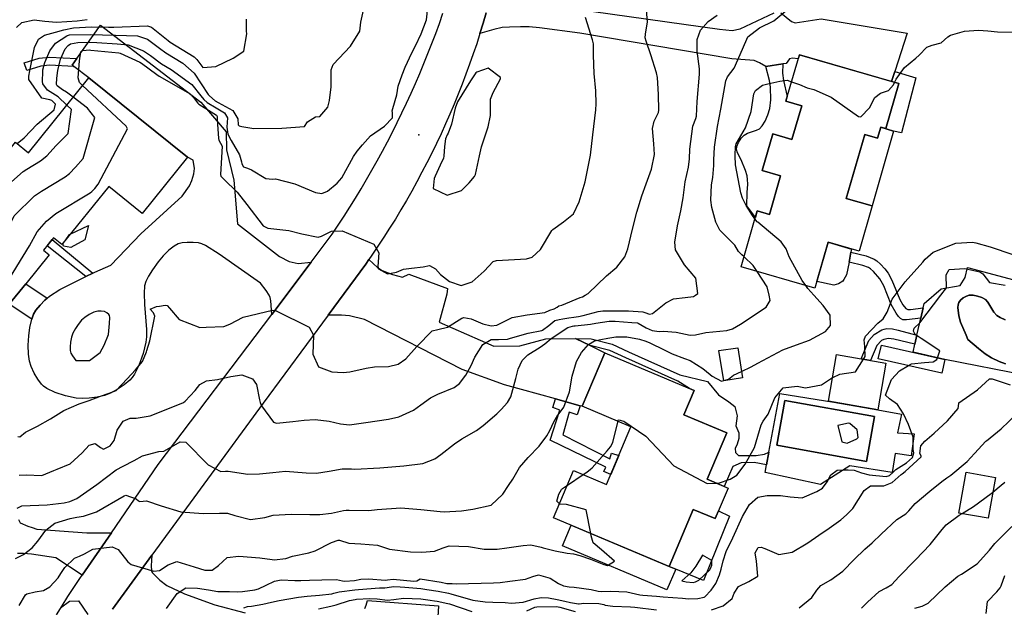
# Model space of a CAD drawing. Units: inches. Extents: x 1261760 to 1267760, y 469455 to 473455.
# Drawn here: x 1263187 to 1263638, y 469857 to 470126 of the extents above; entities that cross this region are included whole.
import ezdxf

# ---------------------------------------------------------------- set-up
doc = ezdxf.new("R2010")
doc.units = ezdxf.units.IN
doc.header["$MEASUREMENT"] = 0
for name, color, linetype, true_color in [('BLDG-Footprint', 7, 'Continuous', 0x850440), ('CULTRL-Pad', 7, 'Continuous', 0x850440), ('CULTRL-Swimming Pool in Ground', 7, 'Continuous', 0x850440), ('ELEV-Spot Elevation', 7, 'Continuous', 0xd804cb), ('TRANS-Driveway', 7, 'Continuous', 0x2d0457), ('TRANS-Non Street Sidewalk', 7, 'Continuous', 0x2d0457), ('TRANS-Road', 7, 'Continuous', 0x2d0457), ('Undefined', 7, 'Continuous', 0xd804cb)]:
    doc.layers.add(name, color=color, linetype=linetype, true_color=true_color)

msp = doc.modelspace()

# ---------------------------------------------------------------- linework, layer by layer
at = {"layer": 'BLDG-Footprint'}
for points in [[(1263589.88, 470096.93), (1263583.91, 470076.3), (1263581.53, 470076.99), (1263580.04, 470071.86), (1263574.18, 470073.56), (1263565.71, 470044.31), (1263577.63, 470040.87), (1263571.61, 470020.06), (1263557.39, 470024.18), (1263551.31, 470003.18), (1263517.55, 470012.95), (1263524.97, 470038.59), (1263530.53, 470036.98), (1263535.64, 470054.62), (1263527.13, 470057.08), (1263532.01, 470073.92), (1263540.85, 470071.36), (1263545.31, 470086.77), (1263538.08, 470088.86), (1263544.23, 470110.14)], [(1263218.51, 470099.58), (1263263.71, 470063.17), (1263242.97, 470037.42), (1263227.63, 470049.78), (1263206.18, 470023.15), (1263202.38, 470026.21), (1263201.76, 470025.44), (1263197.8, 470020.53), (1263200.32, 470018.5), (1263189.58, 470005.17), (1263182.06, 469995.84), (1263170.93, 469982.02), (1263165.82, 469986.13), (1263163.28, 469982.97), (1263154.23, 469990.26), (1263155.06, 469991.3), (1263134.74, 470007.67), (1263184.97, 470070.02), (1263190.87, 470065.27)], [(1263610.92, 469970.5), (1263609.5, 469964.25), (1263580.4, 469970.86), (1263581.82, 469977.11)], [(1263501.99, 469915.6), (1263511.54, 469911.58), (1263505.63, 469897.57), (1263495.57, 469901.81), (1263484.55, 469875.63), (1263431.59, 469897.94), (1263440.72, 469919.6), (1263455.86, 469913.22), (1263466.99, 469939.62), (1263444.65, 469949.03), (1263454.99, 469973.59), (1263496.03, 469956.3), (1263491.33, 469945.16), (1263510.96, 469936.9)], [(1263518.17, 469962.11), (1263509.56, 469960.75), (1263507.39, 469974.54), (1263516, 469975.89)], [(1263583.82, 469968.86), (1263580.17, 469947.46), (1263557.61, 469951.32), (1263561.26, 469972.72)], [(1263634.14, 469916.42), (1263630.86, 469897.76), (1263617.36, 469900.14), (1263620.64, 469918.8)]]:
    msp.add_lwpolyline(points, close=True, dxfattribs=at)
at = {"layer": 'CULTRL-Pad'}
for points in [[(1263587.46, 470075.12), (1263577.63, 470040.87), (1263565.71, 470044.32), (1263574.18, 470073.56), (1263580.04, 470071.86), (1263581.53, 470076.99)], [(1263562.24, 470005.16), (1263560.08, 470004.62), (1263552.18, 470006.17), (1263557.39, 470024.18), (1263568.17, 470021.06), (1263567.89, 470019.62), (1263567.01, 470015.16), (1263565.85, 470009.27), (1263564.7, 470007.12), (1263564.13, 470006.37)], [(1263495.57, 469901.81), (1263505.63, 469897.57), (1263507.11, 469901.07), (1263512.24, 469898.62), (1263500.34, 469869.22), (1263487.57, 469874.4), (1263484.55, 469875.63)]]:
    msp.add_lwpolyline(points, close=True, dxfattribs=at)
for points in [[(1263665.42, 470000.86, 0), (1263656.99, 469966.46, 0), (1263648.36, 469963.17, 0), (1263610.92, 469970.5, 0), (1263596.37, 469973.8, 0), (1263597.21, 469977.49, 0), (1263598.15, 469981.61, 0), (1263599.94, 469989.42, 0), (1263601.02, 469994.14, 0), (1263601.47, 469996.12, 0), (1263609.26, 470002.92, 0), (1263618.02, 470004.46, 0), (1263620.24, 470008.09, 0), (1263621.32, 470012.61, 0)], [(1263535.26, 469954.89, 0), (1263559.98, 469950.91, 0), (1263580.17, 469947.46, 0), (1263591.1, 469945.43, 0), (1263589.28, 469936.93, 0), (1263596.89, 469936.38, 0), (1263595.42, 469926.39, 0), (1263588.17, 469927.44, 0), (1263586.84, 469918.69, 0), (1263567.32, 469921.81, 0), (1263553.94, 469913.28, 0), (1263528.55, 469918.66, 0), (1263529.21, 469922.22, 0), (1263530.28, 469927.98, 0)], [(1263578.66, 469944.32, 0), (1263537.65, 469951.68, 0), (1263533.96, 469931.16, 0), (1263574.98, 469923.79, 0)]]:
    msp.add_polyline3d(points, close=True, dxfattribs=at)
msp.add_polyline3d([(1263638.52, 469988.69, 0), (1263636.27, 469989.68, 0), (1263634.8, 469990.62, 0), (1263633.46, 469992.18, 0), (1263630.61, 469996.73, 0), (1263629.49, 469998, 0), (1263627.95, 469998.89, 0), (1263625.94, 469999.58, 0), (1263623.86, 469999.97, 0), (1263622.1, 469999.97, 0), (1263620.81, 469999.52, 0), (1263619.4, 469998.67, 0), (1263618.13, 469997.63, 0), (1263617.29, 469996.61, 0), (1263616.98, 469995.6, 0), (1263616.9, 469994.3, 0), (1263617.32, 469990.44, 0), (1263618.14, 469987.58, 0), (1263620.71, 469981.6, 0), (1263621.53, 469979.68, 0), (1263626.31, 469975.47, 0), (1263629.39, 469973.03, 0), (1263632.26, 469971.25, 0), (1263635.84, 469969.51, 0), (1263638.8, 469968.44, 0)], dxfattribs=at)
at = {"layer": 'CULTRL-Swimming Pool in Ground'}
msp.add_lwpolyline([(1263638.8, 469968.44), (1263635.84, 469969.51), (1263632.26, 469971.25), (1263629.39, 469973.03), (1263626.31, 469975.47), (1263621.53, 469979.68), (1263620.71, 469981.6), (1263618.14, 469987.58), (1263617.32, 469990.44), (1263616.9, 469994.3), (1263616.98, 469995.6), (1263617.29, 469996.61), (1263618.13, 469997.63), (1263619.4, 469998.67), (1263620.81, 469999.52), (1263622.1, 469999.97), (1263623.86, 469999.97), (1263625.94, 469999.58), (1263627.95, 469998.89), (1263629.49, 469998), (1263630.61, 469996.73), (1263633.46, 469992.18), (1263634.8, 469990.62), (1263636.27, 469989.68), (1263638.52, 469988.69)], dxfattribs=at)
msp.add_lwpolyline([(1263578.66, 469944.32), (1263574.98, 469923.79), (1263533.96, 469931.16), (1263537.65, 469951.68)], close=True, dxfattribs=at)
at = {"layer": 'ELEV-Spot Elevation'}
msp.add_point((1263369.82, 470073.41, 216.4), dxfattribs=at)
at = {"layer": 'TRANS-Driveway'}
for points in [[(1263535.82, 470129.32), (1263540.57, 470125.4), (1263542.26, 470124.77), (1263554.19, 470126.54), (1263593.65, 470120.05), (1263587.98, 470102.54), (1263586.48, 470097.91), (1263544.23, 470110.14), (1263543.7, 470108.32), (1263541.11, 470108.54), (1263539.74, 470108.33), (1263538.13, 470106.18), (1263536.68, 470105.96), (1263528.94, 470104.78), (1263525.91, 470106.51), (1263523.54, 470107.55), (1263513.24, 470108.2), (1263443.57, 470120.02), (1263425.16, 470122.46), (1263420.38, 470122.87), (1263416.39, 470122.97), (1263411.29, 470122.85), (1263408, 470122.58), (1263404.11, 470121.74), (1263397.83, 470119.92), (1263399.28, 470124.63), (1263400.68, 470129.36)], [(1263449.82, 470130.01), (1263507.58, 470121.79), (1263513.45, 470121.28), (1263517.17, 470122.02), (1263532.73, 470129.35)], [(1263186.35, 469897.11), (1263187.11, 469895.69), (1263190.54, 469894.09), (1263192.56, 469893.45), (1263194.75, 469892.8), (1263217.57, 469891.05), (1263222.11, 469891.01), (1263228.84, 469891.11), (1263215.45, 469871.61), (1263203.36, 469879.55), (1263192.23, 469881.28), (1263188.59, 469881.6), (1263185.86, 469881.57)], [(1263229.31, 469856.01), (1263247.43, 469880.78), (1263247.1, 469875.91), (1263247.31, 469873.59), (1263247.54, 469872.92), (1263251.04, 469869.41), (1263254.3, 469866.98), (1263262.36, 469863.16), (1263276.25, 469858.02), (1263290.21, 469854.41)], [(1263345, 469856.43), (1263345.62, 469857.88), (1263346.32, 469860.04), (1263378.75, 469857.54), (1263378.46, 469852.52)]]:
    msp.add_lwpolyline(points, dxfattribs=at)
msp.add_lwpolyline([(1263441.63, 469980.16), (1263448.38, 469976.84), (1263454.99, 469973.59), (1263444.65, 469949.03), (1263443.71, 469949.29), (1263432.39, 469952.44), (1263409.01, 469958.94), (1263389.71, 469965.87), (1263344.93, 469988.77), (1263338.04, 469990.56), (1263334.41, 469990.81), (1263328.23, 469990.87), (1263345.47, 470014.25), (1263346.88, 470016.28), (1263350.85, 470012.7), (1263353.01, 470011.2), (1263357.71, 470009.37), (1263362.28, 470008.18), (1263365.23, 470009.57), (1263382.97, 470003), (1263382.6, 470000.47), (1263379.14, 469987.54), (1263404.19, 469976.64), (1263416.11, 469976.76), (1263428, 469980.01)], close=True, dxfattribs=at)
for points in [[(1263320.42, 470015.06, 0), (1263302.34, 469991.15, 0), (1263301.89, 469997.35, 0), (1263301.61, 469998.87, 0), (1263301.24, 469999.9, 0), (1263299.81, 470002.14, 0), (1263297.15, 470005.54, 0), (1263278.29, 470018.81, 0), (1263271.97, 470022.68, 0), (1263270.36, 470023.45, 0), (1263268.86, 470023.88, 0), (1263266.39, 470024.12, 0), (1263263.67, 470024.15, 0), (1263261.35, 470023.94, 0), (1263259.48, 470023.48, 0), (1263257.6, 470022.43, 0), (1263255.25, 470020.55, 0), (1263252.67, 470018.01, 0), (1263250.38, 470015.29, 0), (1263247.72, 470011.6, 0), (1263245.85, 470008.61, 0), (1263244.69, 470006.3, 0), (1263244.03, 470004.2, 0), (1263243.82, 470000.94, 0), (1263244.03, 469995.65, 0), (1263244.9, 469984.24, 0), (1263244.91, 469980.83, 0), (1263244.69, 469978.45, 0), (1263243.46, 469973.28, 0), (1263241.5, 469967.79, 0), (1263239.46, 469963.74, 0), (1263238.41, 469962.19, 0), (1263237.31, 469960.94, 0), (1263234.74, 469958.83, 0), (1263231.48, 469956.71, 0), (1263228.41, 469955.09, 0), (1263225.64, 469954.02, 0), (1263222.31, 469953.3, 0), (1263218.7, 469952.82, 0), (1263215.46, 469952.64, 0), (1263212.71, 469952.78, 0), (1263207.84, 469953.79, 0), (1263203.02, 469955.38, 0), (1263199.29, 469957.18, 0), (1263197.79, 469958.22, 0), (1263196.8, 469959.15, 0), (1263195.12, 469961.42, 0), (1263193.47, 469964.3, 0), (1263192.12, 469967.31, 0), (1263191.37, 469969.66, 0), (1263190.91, 469972.92, 0), (1263190.76, 469977.12, 0), (1263190.95, 469981.4, 0), (1263191.46, 469985.12, 0), (1263192.35, 469988.97, 0), (1263193.16, 469991.26, 0), (1263194.3, 469993.1, 0), (1263196.23, 469995.46, 0), (1263198.41, 469997.71, 0), (1263199.42, 469998.58, 0), (1263200.43, 469999.46, 0), (1263205.3, 470002.53, 0), (1263213.44, 470006.75, 0), (1263217.19, 470008.57, 0), (1263220.37, 470010.11, 0), (1263221.23, 470010.53, 0), (1263228.64, 470013.73, 0), (1263242.4, 470028.03, 0), (1263261.26, 470045.27, 0), (1263264.61, 470050.13, 0), (1263265.79, 470052.47, 0), (1263266.62, 470055.52, 0), (1263266.93, 470057.99, 0), (1263266.33, 470061.79, 0), (1263263.71, 470063.17, 0), (1263218.51, 470099.58, 0), (1263211.69, 470104.74, 0), (1263210.88, 470105.36, 0), (1263213, 470108.36, 0), (1263223.87, 470123.7, 0), (1263269.81, 470088.47, 0), (1263281.53, 470074.86, 0), (1263281.56, 470066.51, 0), (1263284.96, 470052.7, 0), (1263286.71, 470032.68, 0), (1263305.94, 470017.68, 0), (1263310.4, 470015.39, 0), (1263314.48, 470014.43, 0)], [(1263210.97, 469972.1, 0), (1263212.58, 469970.03, 0), (1263218.78, 469970.09, 0), (1263223.78, 469973.67, 0), (1263225.62, 469977.05, 0), (1263227.48, 469981.9, 0), (1263227.99, 469986.98, 0), (1263228.11, 469989.71, 0), (1263227.95, 469990.69, 0), (1263227.7, 469991.17, 0), (1263226.77, 469991.9, 0), (1263225.69, 469992.43, 0), (1263224.16, 469992.68, 0), (1263222.65, 469992.68, 0), (1263220.79, 469992.14, 0), (1263218.69, 469991.09, 0), (1263216.7, 469989.78, 0), (1263215.16, 469988.44, 0), (1263213.66, 469986.6, 0), (1263212.36, 469984.66, 0), (1263211.26, 469982.63, 0), (1263210.56, 469980.79, 0), (1263210.09, 469978.37, 0), (1263209.89, 469976.28, 0), (1263209.94, 469974.64, 0), (1263210.25, 469973.33, 0)]]:
    msp.add_polyline3d(points, close=True, dxfattribs=at)
at = {"layer": 'TRANS-Non Street Sidewalk'}
for points in [[(1263213, 470108.36), (1263210.88, 470105.36), (1263211.69, 470104.74), (1263200.5, 470105.32), (1263196.54, 470104.94), (1263190.05, 470102.89), (1263188.95, 470106.4), (1263195.8, 470108.56), (1263200.42, 470109.01)], [(1263528.94, 470104.78), (1263536.68, 470105.96), (1263536.53, 470101.68), (1263536.94, 470098.41), (1263538.7, 470091), (1263538.08, 470088.86), (1263545.31, 470086.77), (1263540.85, 470071.35), (1263532.01, 470073.92), (1263527.13, 470057.08), (1263535.64, 470054.62), (1263530.53, 470036.98), (1263524.97, 470038.59), (1263524.1, 470035.58), (1263520.2, 470040.89), (1263520.27, 470046.95), (1263520.55, 470050.85), (1263520.53, 470053.01), (1263520.25, 470054.71), (1263519.6, 470057.03), (1263517.62, 470061.93), (1263515.93, 470065.14), (1263515.42, 470066.68), (1263515.59, 470068.17), (1263516.32, 470069.88), (1263517.58, 470071.84), (1263518.9, 470073.28), (1263520.47, 470074.17), (1263524.57, 470075.59), (1263525.91, 470076.26), (1263527.2, 470077.54), (1263528.56, 470079.72), (1263529.81, 470082.58), (1263530.74, 470085.5), (1263531.19, 470089.48), (1263531.05, 470095.34), (1263530.54, 470098.34)], [(1263586.48, 470097.91), (1263587.98, 470102.54), (1263597.62, 470099.51), (1263591, 470074.29), (1263587.46, 470075.12), (1263581.53, 470076.99), (1263583.91, 470076.3), (1263589.88, 470096.93)], [(1263220.37, 470010.11), (1263217.19, 470008.57), (1263199.43, 470022.55), (1263201.76, 470025.44)], [(1263593.93, 469993.43), (1263595.21, 469993.34), (1263601.02, 469994.14), (1263599.94, 469989.42), (1263593.41, 469988.59), (1263591.69, 469988.74), (1263590.58, 469989.26), (1263589.76, 469990.12), (1263588.63, 469991.67), (1263586.31, 469995.76), (1263582.9, 470004.21), (1263581.11, 470007.47), (1263578.22, 470010.81), (1263576.88, 470011.98), (1263575.94, 470012.59), (1263573.41, 470013.58), (1263567.01, 470015.16), (1263567.89, 470019.62), (1263574.79, 470017.92), (1263578.47, 470016.48), (1263579.74, 470015.64), (1263581.44, 470014.13), (1263583.38, 470012.04), (1263584.92, 470010.1), (1263586.7, 470006.78), (1263590.31, 469997.94), (1263591.67, 469995.57), (1263592.98, 469993.89)], [(1263199.42, 469998.58), (1263198.41, 469997.71), (1263196.23, 469995.46), (1263194.3, 469993.1), (1263193.16, 469991.26), (1263192.35, 469988.97), (1263182.06, 469995.84), (1263189.58, 470005.17)], [(1263598.15, 469981.61), (1263597.21, 469977.49), (1263587.48, 469979.88), (1263585.1, 469980.04), (1263582.92, 469979.66), (1263581.82, 469979.26), (1263579.8, 469976.86), (1263576.84, 469970.05), (1263572.54, 469970.79), (1263576.16, 469979.12), (1263578.58, 469981.99), (1263582.05, 469984.07), (1263583.12, 469984.46), (1263584.28, 469984.64), (1263586.89, 469984.5), (1263589.55, 469983.93)], [(1263448.38, 469976.84), (1263441.63, 469980.16), (1263448.8, 469979.9), (1263458.46, 469977.47), (1263465.91, 469974.02), (1263489.52, 469963.49), (1263502.16, 469960.41), (1263507.2, 469954.31), (1263511.96, 469951.12), (1263514.69, 469948.94), (1263515.72, 469944.6), (1263515.18, 469940.15), (1263516.46, 469936.89), (1263516.43, 469934.24), (1263515.68, 469931.73), (1263514.82, 469929.69), (1263514.91, 469927.88), (1263516.34, 469926.43), (1263524.49, 469926.48), (1263528.33, 469927.17), (1263530.28, 469927.98), (1263529.21, 469922.22), (1263523.49, 469923.24), (1263517.49, 469923.17), (1263513.76, 469921.52), (1263509.81, 469912.31), (1263501.99, 469915.6), (1263510.96, 469936.9), (1263491.33, 469945.16), (1263496.03, 469956.3), (1263493.92, 469957.19), (1263488.52, 469960.57), (1263464.64, 469971.23), (1263457.43, 469974.56)], [(1263443.71, 469949.29), (1263442.43, 469945.13), (1263438.65, 469946.28), (1263435.78, 469935.95), (1263457.37, 469924.99), (1263458.15, 469927.61), (1263461.42, 469926.42), (1263457.81, 469917.85), (1263454.68, 469919.09), (1263455.53, 469921.19), (1263430.04, 469933.57), (1263434.37, 469947.33), (1263431.18, 469948.53), (1263432.39, 469952.44)], [(1263487.57, 469874.4), (1263483.55, 469864.86), (1263435.63, 469885.04), (1263439.64, 469894.55), (1263484.55, 469875.63)]]:
    msp.add_lwpolyline(points, close=True, dxfattribs=at)
at = {"layer": 'TRANS-Road'}
for points in [[(1263203.72, 469853.41), (1263206.26, 469857.65), (1263208.89, 469861.85), (1263211.6, 469865.99), (1263214.39, 469870.07), (1263215.45, 469871.61), (1263228.84, 469891.11), (1263250.36, 469922.44), (1263302.34, 469991.15), (1263320.42, 470015.06), (1263330.11, 470027.86), (1263332.85, 470031.97), (1263335.55, 470036.11), (1263338.2, 470040.28), (1263340.8, 470044.48), (1263343.35, 470048.71), (1263345.86, 470052.97), (1263348.31, 470057.25), (1263350.73, 470061.56), (1263353.09, 470065.9), (1263355.4, 470070.27), (1263357.66, 470074.66), (1263359.87, 470079.08), (1263362.04, 470083.52), (1263364.15, 470087.98), (1263366.21, 470092.47), (1263368.23, 470096.98), (1263370.19, 470101.52), (1263372.09, 470106.07), (1263373.95, 470110.65), (1263375.76, 470115.25), (1263377.52, 470119.87), (1263379.22, 470124.5), (1263380.86, 470129.16)], [(1263400.68, 470129.36), (1263399.28, 470124.63), (1263397.83, 470119.92), (1263396.31, 470115.22), (1263394.74, 470110.55), (1263393.1, 470105.9), (1263391.4, 470101.26), (1263389.65, 470096.65), (1263387.83, 470092.07), (1263385.96, 470087.5), (1263384.03, 470082.96), (1263382.04, 470078.45), (1263379.99, 470073.96), (1263377.89, 470069.5), (1263375.73, 470065.06), (1263373.51, 470060.66), (1263371.24, 470056.28), (1263368.9, 470051.93), (1263366.52, 470047.62), (1263364.08, 470043.33), (1263361.58, 470039.07), (1263359.03, 470034.85), (1263356.42, 470030.66), (1263353.77, 470026.51), (1263351.05, 470022.38), (1263348.29, 470018.3), (1263346.88, 470016.28), (1263345.47, 470014.25), (1263328.23, 469990.87), (1263298.46, 469950.5), (1263247.43, 469880.78), (1263229.31, 469856.01)]]:
    msp.add_lwpolyline(points, dxfattribs=at)
at = {"layer": 'Undefined'}
msp.add_line((1263437.91, 469912.94, 228), (1263445.07, 469917.77, 228), dxfattribs=at)
for points, elevation in [([(1263208.45, 470087.09), (1263204.53, 470090.81), (1263200.75, 470093.13), (1263199.56, 470093.9), (1263197.5, 470096.88), (1263197.28, 470097.81), (1263197.39, 470102.41), (1263197.49, 470103.24), (1263198.36, 470106.56), (1263200.62, 470111.9), (1263203.31, 470115.42), (1263208.48, 470118.88), (1263208.79, 470119.01), (1263209.71, 470119.2), (1263219.4, 470119.35), (1263224.8, 470119.22), (1263230.76, 470119.06), (1263240.76, 470118.77), (1263245.38, 470117.28), (1263250.84, 470113.18), (1263253.84, 470110.99), (1263261.59, 470106.29), (1263266.78, 470101.72), (1263273.27, 470092), (1263273.82, 470091.31), (1263276.47, 470089.03), (1263277.82, 470088.25), (1263284.51, 470084.56), (1263286.81, 470080.7), (1263287.02, 470077.96), (1263287.38, 470077.53), (1263288.64, 470077.19), (1263294.19, 470076.34), (1263306.97, 470076.43), (1263317.39, 470077.22), (1263318.83, 470079.33), (1263322.49, 470081.71), (1263324.37, 470081.86), (1263328.09, 470086.13), (1263328.85, 470089.16), (1263329.58, 470095.44), (1263329.61, 470103.24), (1263330.5, 470105.73), (1263338.48, 470114.15), (1263342.81, 470120.96), (1263343.27, 470125.02), (1263345.06, 470133.29)], 214), ([(1263211.31, 470090.65), (1263208.25, 470092.98), (1263206.39, 470094.09), (1263204.03, 470095.83), (1263203.71, 470096.49), (1263203.86, 470099.34), (1263204.29, 470102.89), (1263205.46, 470108.15), (1263207.66, 470112.86), (1263209.05, 470114.4), (1263210.16, 470115.08), (1263213.51, 470115.75), (1263219.05, 470115.85), (1263222.12, 470115.74), (1263231.5, 470115.18), (1263236.54, 470114.61), (1263243.58, 470111.93), (1263246.8, 470109.73), (1263251.82, 470106.05), (1263256.23, 470103.35), (1263265.78, 470096.55), (1263269.93, 470091.26), (1263271.17, 470089.63), (1263272.79, 470088.25), (1263276.89, 470085.85), (1263280.76, 470083.51), (1263282.02, 470081.25), (1263281.82, 470077.03), (1263282.27, 470073.76), (1263283.82, 470070.83), (1263287.63, 470064.3), (1263288.52, 470061.09), (1263288.71, 470060.17), (1263289.36, 470058.72), (1263291.25, 470058.1), (1263293.16, 470057.42), (1263299.61, 470053.42), (1263302.65, 470053.13), (1263304.13, 470053.23), (1263312.98, 470050.92), (1263322.45, 470047.05), (1263325.28, 470046.56), (1263327.97, 470047.69), (1263332.35, 470051.24), (1263334.51, 470053.78), (1263339.79, 470063.46), (1263341.59, 470065.95), (1263344.05, 470068.84), (1263347.67, 470073.03), (1263354.1, 470077.42), (1263357.76, 470081.22), (1263357.72, 470083.64), (1263357.6, 470084.45), (1263357.82, 470085.5), (1263359.7, 470091.75), (1263360.28, 470095.8), (1263362.09, 470100.89), (1263363.56, 470104.41), (1263366.52, 470111.06), (1263368.27, 470114.22), (1263370.93, 470119.77), (1263373.25, 470126.18), (1263373.9, 470131.83)], 216), ([(1263446.11, 470000), (1263447.47, 470000.8), (1263455.85, 470008.87), (1263460.61, 470012.76), (1263464.19, 470017.48), (1263465.55, 470021.23), (1263467.72, 470030.26), (1263469.77, 470038.08), (1263472, 470045.42), (1263473.98, 470051), (1263476.42, 470057.68), (1263477.78, 470064.43), (1263477.56, 470069.35), (1263476.95, 470076.42), (1263477.64, 470079.66), (1263479.6, 470083.63), (1263479.86, 470084.68), (1263479.72, 470092), (1263479.21, 470099.71), (1263478.76, 470101.93), (1263476.19, 470110.11), (1263474.01, 470116.42), (1263473.59, 470117.96), (1263473.67, 470119.51), (1263474.69, 470125.15), (1263473.82, 470134.21)], 220), ([(1263518.87, 470017.5), (1263517.89, 470018.43), (1263516.37, 470020.04), (1263514.6, 470022.93), (1263512.45, 470025.04), (1263507.75, 470029.81), (1263505.92, 470033.42), (1263504.09, 470040.08), (1263503.62, 470043.49), (1263503.99, 470050.55), (1263504.56, 470053.84), (1263505.07, 470059.39), (1263505.1, 470061.92), (1263505.4, 470067.85), (1263506.74, 470077.23), (1263508.3, 470085.24), (1263510.5, 470098.16), (1263511.35, 470100.08), (1263514.37, 470104.04), (1263518.23, 470112.76), (1263520.63, 470118.32), (1263525.92, 470122.42), (1263532.53, 470125.72), (1263540.85, 470132.54)], 224), ([(1263185.4, 470122.68), (1263187.88, 470124.96), (1263193.42, 470126.1), (1263198.3, 470125.59), (1263203.71, 470125.12), (1263213.18, 470125.65), (1263217.77, 470126.26)], 210), ([(1263185.74, 470069.41), (1263188.91, 470072.04), (1263194.77, 470078.29), (1263202.68, 470084.84), (1263203.25, 470087.56), (1263201.6, 470089.12), (1263200.57, 470089.44), (1263197.05, 470090.2), (1263191.09, 470098.79), (1263191.02, 470099.05), (1263191.07, 470100.29), (1263191.4, 470102.8), (1263193.64, 470113.39), (1263195.39, 470117.21), (1263198.24, 470119.19), (1263203.25, 470120.52), (1263207.11, 470121.56), (1263211.49, 470122.46), (1263219.75, 470122.88), (1263227.52, 470122.76), (1263230.05, 470122.77), (1263245.4, 470123.34), (1263247.23, 470122.83), (1263254.83, 470116.61), (1263255.85, 470115.87), (1263266.86, 470109.18), (1263267.98, 470108), (1263270.8, 470104.28), (1263276.73, 470104.69), (1263284.63, 470108.55), (1263289.65, 470111.75), (1263290.91, 470119.76), (1263290.75, 470120.97), (1263290.76, 470126.44)], 212), ([(1263215.65, 470096.03), (1263214.79, 470096.84), (1263214.25, 470097.45), (1263213.66, 470099.62), (1263214.26, 470107.37), (1263214.79, 470111.43), (1263215.39, 470112.04), (1263217.28, 470112.31), (1263218.7, 470112.34), (1263219.48, 470112.31), (1263232.29, 470111.06), (1263232.81, 470110.94), (1263241.86, 470106.78), (1263242.73, 470106.23), (1263249.76, 470101.02), (1263250.8, 470100.37), (1263264.94, 470092.17), (1263266.5, 470090.51), (1263268.45, 470087.91), (1263268.99, 470087.44), (1263275.87, 470083.22), (1263277.01, 470082.46), (1263277.39, 470081.78), (1263277.39, 470080.46), (1263277.91, 470071.76), (1263278.17, 470071.04), (1263279.66, 470068.24), (1263278.89, 470055.33), (1263279.06, 470054.53), (1263280.41, 470053.17), (1263286.58, 470047.11), (1263290.95, 470041.51), (1263298.51, 470031.81), (1263300.59, 470030.61), (1263310.18, 470029.59), (1263316.13, 470028), (1263323.64, 470026.53), (1263325.12, 470026.95), (1263329.72, 470029.36), (1263334.59, 470029.43), (1263349.15, 470023.27), (1263351.48, 470019.34), (1263350.94, 470013.05), (1263351.31, 470012.08), (1263355.4, 470009.7), (1263359.52, 470010.55), (1263362.79, 470011.92), (1263366.49, 470012.28), (1263371.73, 470013.02), (1263374.7, 470013.51), (1263377.49, 470012.05), (1263379.66, 470009.5), (1263383.78, 470006.28), (1263389.28, 470004.47), (1263394.25, 470006.1), (1263399.68, 470011.02), (1263403.93, 470015.44), (1263405.43, 470015.91), (1263419.13, 470016.56), (1263421.75, 470017.32), (1263425.64, 470020.85), (1263430.83, 470029.55), (1263431.23, 470030.08), (1263436.12, 470033.6), (1263440.75, 470037.21), (1263443.25, 470042.71), (1263444.65, 470047.38), (1263446.05, 470051.97), (1263448.43, 470064.09), (1263449.55, 470073.38), (1263450.87, 470084.86), (1263451.13, 470087.58), (1263450.98, 470093.62), (1263450.11, 470101.57), (1263449.85, 470109.94), (1263449.89, 470115.08), (1263449.44, 470116.98), (1263446.26, 470127.25)], 218), ([(1263496.61, 470000), (1263497.75, 470000.78), (1263496.84, 470007.77), (1263491.65, 470013.9), (1263487.5, 470020.73), (1263487.08, 470024.2), (1263488.41, 470031.76), (1263489.95, 470038.68), (1263490.95, 470044.5), (1263491.96, 470051.88), (1263493.36, 470058.65), (1263493.93, 470062.39), (1263494.07, 470066.89), (1263495.44, 470077.38), (1263496.8, 470080.88), (1263497.08, 470081.94), (1263497.44, 470088.72), (1263498.44, 470101.31), (1263498.39, 470103.63), (1263497.39, 470111.84), (1263497.41, 470117.09), (1263498.93, 470121.34), (1263502.45, 470125.35), (1263506.49, 470128.3)], 222), ([(1263587.91, 470097.5), (1263588.65, 470099.01), (1263592.45, 470104.23), (1263597.68, 470108.52), (1263599.17, 470109.88), (1263602.66, 470113.57), (1263605.11, 470114.53), (1263609.2, 470115.61), (1263612.28, 470118.34), (1263613.47, 470119.14), (1263620, 470120.91), (1263626.4, 470121.47), (1263630.63, 470121.16), (1263635.09, 470120.62), (1263643.11, 470120.46)], 226), ([(1263174.19, 470000), (1263180.91, 470005.55), (1263191.38, 470022.5), (1263194.9, 470029.04), (1263199.14, 470033.92), (1263203.33, 470037.46), (1263219.08, 470046.81), (1263219.97, 470047.48), (1263221.28, 470048.89), (1263222.82, 470050.76), (1263236.2, 470076.2), (1263235.7, 470077.35), (1263215.65, 470096.03)], 218), ([(1263523.9, 470034.9), (1263522.68, 470036.41), (1263519.88, 470041.07), (1263518.19, 470044.44), (1263517.35, 470046.82), (1263514.92, 470059.73), (1263514.77, 470063.8), (1263514.78, 470064.29), (1263514.97, 470068.01), (1263515.33, 470069.26), (1263519.59, 470076.72), (1263522.14, 470084.21), (1263523.41, 470092.26), (1263524.15, 470093.79), (1263527.34, 470096.15), (1263529.85, 470096.85), (1263535.22, 470097.99), (1263538.62, 470098.46), (1263540.64, 470097.74)], 226), ([(1263540.64, 470097.74), (1263544.29, 470096.44), (1263547.77, 470095), (1263550.94, 470094.17), (1263558.87, 470090.66), (1263571.39, 470081.85), (1263572.4, 470081.65), (1263576.44, 470085.75), (1263578.82, 470090.59), (1263581.46, 470092.57), (1263585.16, 470093.81), (1263587.38, 470096.42), (1263587.91, 470097.5)], 226), ([(1263152.87, 470000), (1263157.85, 470001.79), (1263170.58, 470010.95), (1263177.4, 470022.68), (1263184.25, 470036.38), (1263193.67, 470045.43), (1263196.75, 470047.61), (1263207.73, 470054.22), (1263209.61, 470055.67), (1263212.44, 470058.69), (1263215.85, 470062.56), (1263221.34, 470081.32), (1263217.93, 470085.62), (1263211.31, 470090.65)], 216), ([(1263139.31, 470003.99), (1263139.86, 470004.66), (1263141.61, 470007.12), (1263143.53, 470008.47), (1263153.07, 470011.5), (1263160.25, 470016.35), (1263163.83, 470022.86), (1263173.59, 470043.72), (1263188.36, 470056.59), (1263190.17, 470057.77), (1263196.42, 470061.6), (1263199.26, 470063.85), (1263203.6, 470068.49), (1263209.07, 470074.03), (1263210.65, 470085.01), (1263208.45, 470087.09)], 214), ([(1263210.02, 470027.92), (1263218.32, 470031.86), (1263216.67, 470025.38)], 220), ([(1263547.16, 470004.38), (1263545.46, 470006.7), (1263539.5, 470017.56), (1263538.2, 470021.25), (1263535.87, 470024.41), (1263525.23, 470033.35), (1263524.92, 470033.64), (1263523.9, 470034.9)], 226), ([(1263207.91, 470025.3), (1263209.64, 470027.74), (1263210.02, 470027.92)], 220), ([(1263216.67, 470025.38), (1263210.2, 470021.83), (1263206.86, 470022.47), (1263206.6, 470023.45), (1263207.91, 470025.3)], 220), ([(1263588.21, 470000), (1263592.73, 470006.07), (1263600.8, 470015.09), (1263601.87, 470016.43), (1263605.59, 470019.63), (1263615.92, 470023.76), (1263623.6, 470024.19), (1263625.1, 470023.95), (1263631.78, 470022.08), (1263642.08, 470018.63)], 228), ([(1263524.82, 470010.85), (1263523.03, 470013.59), (1263518.87, 470017.5)], 224), ([(1263530.32, 470000), (1263529.45, 470003.76), (1263524.82, 470010.85)], 224), ([(1263609.1, 470000), (1263611.7, 470003.39), (1263611.48, 470009.3), (1263612.85, 470011.69), (1263620.03, 470012.15), (1263627.03, 470010.67), (1263628.27, 470009.73), (1263631.43, 470005.79), (1263638.64, 470004.53)], 230), ([(1263550.86, 470000), (1263548.19, 470002.96), (1263547.16, 470004.38)], 226), ([(1263185.64, 469902.3), (1263187.88, 469903.44), (1263199.38, 469903.81), (1263207.16, 469904.85), (1263209.75, 469905.43), (1263213.03, 469906.82), (1263222.26, 469913.24), (1263231.07, 469919.92), (1263234.2, 469921.62), (1263239.36, 469924.15), (1263243.16, 469926.36), (1263250.67, 469928.35), (1263252.84, 469928.54), (1263254.34, 469929.17), (1263260.42, 469932.83), (1263263.02, 469932.6), (1263273.3, 469922.2), (1263279, 469919.19), (1263281.17, 469919.39), (1263282.44, 469919.38), (1263291.4, 469917.99), (1263296.83, 469918.14), (1263302.85, 469918.69), (1263308.64, 469919.27), (1263318.22, 469918.62), (1263322.82, 469918.34), (1263328.62, 469919.32), (1263334.58, 469920.38), (1263338.9, 469920.33), (1263340.44, 469920.28), (1263351.93, 469920.91), (1263362.92, 469921.69), (1263371.63, 469922.9), (1263377.16, 469925.04), (1263379.94, 469926.91), (1263386.22, 469931.77), (1263389.58, 469934.07), (1263396.26, 469938.02), (1263399.23, 469940.28), (1263405.48, 469945.66), (1263407.58, 469947.54), (1263410.48, 469950.77), (1263411.92, 469953.35), (1263414.31, 469961.8), (1263415.39, 469966.09), (1263417.19, 469970.09), (1263419.73, 469972.62), (1263425.45, 469976.09), (1263427.57, 469977.63), (1263430.48, 469980.08), (1263431.3, 469980.62), (1263434.56, 469982.86), (1263438.09, 469985.14), (1263440.25, 469985.79), (1263440.89, 469985.89), (1263441.44, 469985.96), (1263448.49, 469986.75), (1263450.94, 469987.14), (1263457.01, 469988.03), (1263459.86, 469988.06), (1263467.47, 469987.43), (1263469.97, 469987.22), (1263470.33, 469987.1), (1263474.06, 469984.94), (1263476.72, 469983.77), (1263479.94, 469983.37), (1263481.94, 469983.53), (1263487.78, 469983.06), (1263494.11, 469981.65), (1263496.63, 469981.78), (1263501.32, 469982.8), (1263511, 469983.78), (1263513.63, 469984.52), (1263517.25, 469986.68), (1263529.01, 469994.48), (1263530.87, 469997.6), (1263530.32, 470000)], 224), ([(1263185.97, 469935.16), (1263186.95, 469935.05), (1263189.55, 469937.23), (1263195.04, 469939.98), (1263201.01, 469943.28), (1263207.13, 469947.1), (1263214.14, 469950.19), (1263218.72, 469951.65), (1263223.88, 469953.71), (1263227.42, 469954.92), (1263227.77, 469954.99), (1263231.01, 469956.22), (1263236.06, 469961.58), (1263239.89, 469965.69), (1263243.09, 469969.55), (1263245.02, 469973.99), (1263245.17, 469974.56), (1263246.46, 469979.04), (1263248.73, 469990.42), (1263248.12, 469991.88), (1263246.68, 469993.57), (1263249.58, 469994.73), (1263250.87, 469994.91), (1263253.44, 469995.41), (1263254.36, 469995.22), (1263255.57, 469993.99), (1263259.95, 469988.77), (1263269.36, 469985.19), (1263272.36, 469985.23), (1263280.45, 469985.65), (1263283.23, 469986.73), (1263289.24, 469989.94), (1263302.7, 469993.02), (1263304.4, 469992.81), (1263319.53, 469985.37), (1263321.46, 469981.58), (1263321.21, 469972.91), (1263323.75, 469967.07), (1263329.95, 469964.77), (1263335.17, 469964.46), (1263338.2, 469964.77), (1263345.64, 469966.58), (1263349.52, 469967.16), (1263355.9, 469967.34), (1263360.27, 469968.32), (1263363.86, 469970.86), (1263368.94, 469976.4), (1263375.91, 469983.56), (1263378.45, 469984.28), (1263382.93, 469985.23), (1263389.47, 469989.4), (1263390.41, 469989.71), (1263393.85, 469989.08), (1263399.2, 469986.83), (1263402.91, 469985.9), (1263405.58, 469986.27), (1263412.58, 469989.71), (1263419.39, 469990.97), (1263427.51, 469992.03), (1263429.88, 469993.03), (1263431.81, 469993.76), (1263433.22, 469994.52), (1263434.04, 469995.05), (1263435.29, 469995.46), (1263443.78, 469998.85), (1263444.83, 469999.25), (1263446.11, 470000)], 220), ([(1263186.64, 469917.55), (1263189.81, 469917.58), (1263196.98, 469917.38), (1263202.5, 469919.61), (1263203.96, 469920.16), (1263209.95, 469922.67), (1263215.49, 469927.69), (1263218.67, 469931.3), (1263221.4, 469932.03), (1263223.85, 469930.17), (1263225.27, 469929.4), (1263228.25, 469930.87), (1263230.08, 469933.44), (1263231.47, 469938.04), (1263234.24, 469942.27), (1263237.5, 469943.59), (1263240.19, 469943.61), (1263246.71, 469944.61), (1263253.16, 469947.22), (1263261.88, 469950.85), (1263262.72, 469951.39), (1263267.26, 469956.35), (1263269.41, 469959.06), (1263272.53, 469960.72), (1263277.55, 469961.31), (1263283.56, 469962.63), (1263288.59, 469963.52), (1263293.56, 469961.7), (1263295.39, 469959.06), (1263296.8, 469951.97), (1263297.01, 469950.81), (1263297.75, 469949.19), (1263303.19, 469941.84), (1263304.58, 469941.35), (1263311.99, 469942.02), (1263317.27, 469942.71), (1263322.26, 469942.99), (1263328.73, 469942.24), (1263333.83, 469940.99), (1263337.97, 469940.59), (1263345.44, 469941.61), (1263355.88, 469943.12), (1263360.56, 469944.17), (1263367.4, 469947.33), (1263370.67, 469949.74), (1263375.11, 469952.95), (1263378.58, 469954.58), (1263385.97, 469957.72), (1263388.44, 469959.51), (1263391.36, 469963.27), (1263393.77, 469967.78), (1263395.54, 469971.57), (1263399.12, 469977.38), (1263402.99, 469979.61), (1263406.38, 469979.69), (1263410.48, 469979.88), (1263411.89, 469980.27), (1263419.88, 469982.6), (1263426.13, 469983.74), (1263426.49, 469983.89), (1263429.32, 469986.1), (1263432.21, 469988.34), (1263434.17, 469988.86), (1263435.8, 469989.07), (1263438.54, 469989.54), (1263440.9, 469989.88), (1263442.98, 469990.24), (1263445.12, 469990.7), (1263452.08, 469992.48), (1263454.14, 469992.78), (1263463.37, 469992.85), (1263465.96, 469992.76), (1263472.43, 469992.31), (1263473.38, 469992.03), (1263475.48, 469991.25), (1263476.84, 469991.61), (1263482.97, 469996.53), (1263486.54, 469998.32), (1263491.94, 469998.85), (1263495.74, 469999.41), (1263496.61, 470000)], 222), ([(1263517.71, 469965.05), (1263522.17, 469967.19), (1263525.19, 469968.73), (1263536.66, 469974.89), (1263542.96, 469977.2), (1263548.95, 469979.34), (1263556.21, 469983.3), (1263558.54, 469986.06), (1263558.34, 469990.79), (1263555.08, 469995.3), (1263550.86, 470000)], 226), ([(1263573.66, 469970.6), (1263574.44, 469971.81), (1263574.27, 469976.41), (1263573.94, 469979.47), (1263574.62, 469981.24), (1263580.21, 469987.17), (1263582.6, 469989.18), (1263584.46, 469992.25), (1263586.8, 469998.1), (1263588.21, 470000)], 228), ([(1263607.58, 469971.26), (1263608.69, 469974.44), (1263600.02, 469980.1), (1263597.27, 469981.9), (1263596.53, 469983.43), (1263596.92, 469984.81), (1263599.39, 469987.35), (1263609.1, 470000)], 230), ([(1263184.92, 469879.26), (1263188.55, 469881.15), (1263192.58, 469884.16), (1263195.09, 469887.24), (1263198.87, 469892.28), (1263203.01, 469895.49), (1263209.9, 469897.69), (1263212.97, 469898.19), (1263216.03, 469898.72), (1263222.1, 469900.64), (1263234.74, 469908.08), (1263235.49, 469908.31), (1263240.2, 469906.61), (1263241.22, 469905.73), (1263241.93, 469905.34), (1263245.01, 469905.7), (1263251.75, 469903.38), (1263260.77, 469900.64), (1263270.86, 469899.97), (1263278.48, 469900.06), (1263282.06, 469900.04), (1263285.42, 469899.03), (1263292.6, 469897.12), (1263299.13, 469898.14), (1263303.04, 469899.18), (1263311.24, 469899.66), (1263319.81, 469899.5), (1263324.36, 469899.45), (1263329.83, 469900.06), (1263335.24, 469901.26), (1263336.42, 469901.44), (1263337.89, 469901.43), (1263346.91, 469901.27), (1263350.63, 469901.73), (1263361.49, 469902.46), (1263370.7, 469901.79), (1263379.52, 469900.8), (1263381.34, 469900.66), (1263389.32, 469901.17), (1263394.51, 469901.96), (1263402.93, 469903.8), (1263408.34, 469908.78), (1263410.94, 469912.71), (1263412.91, 469915.69), (1263416.01, 469920.94), (1263419.94, 469925.59), (1263424.9, 469930.73), (1263428.54, 469935.57), (1263429.87, 469938.01), (1263431.64, 469941.95), (1263433.59, 469945.18), (1263434.1, 469945.78), (1263436.32, 469948.66), (1263438.82, 469955.69), (1263440.1, 469962.85), (1263442.09, 469969.61), (1263444.36, 469973.76), (1263447.6, 469977.36), (1263450.4, 469979.01), (1263453.17, 469979.72), (1263456.44, 469980.3), (1263460.16, 469980.82), (1263465.16, 469980.83), (1263470.9, 469979.82), (1263473.82, 469978.84), (1263475.67, 469978.08), (1263482.19, 469974.95), (1263485.91, 469973.15), (1263491.57, 469970.99), (1263494.17, 469969.98), (1263499.94, 469966.38), (1263503.29, 469963.68), (1263504.32, 469962.84), (1263508.56, 469960.57), (1263509.55, 469960.84)], 226), ([(1263559.46, 469962.18), (1263559.55, 469962.24), (1263562.86, 469963.84), (1263569.97, 469964.89), (1263573.66, 469970.6)], 228), ([(1263594.34, 469967.69), (1263595.7, 469968.44), (1263601.66, 469969.05), (1263605.65, 469969.42), (1263607.32, 469970.52), (1263607.58, 469971.26)], 230), ([(1263254.05, 469856.33), (1263259.01, 469863.29), (1263262.94, 469865.81), (1263268.36, 469865.76), (1263273.42, 469864.91), (1263277.59, 469864.24), (1263278.22, 469864.2), (1263283.05, 469864.22), (1263286.74, 469864.04), (1263289.01, 469864.12), (1263294.59, 469864.99), (1263296.36, 469865.43), (1263299.88, 469867.04), (1263303.62, 469868.95), (1263306.68, 469869.45), (1263312.99, 469869.2), (1263315.78, 469869.19), (1263319.68, 469869.34), (1263325.32, 469869.59), (1263332.06, 469869.68), (1263334.74, 469869.13), (1263335.86, 469868.93), (1263340.3, 469869.26), (1263343.2, 469869.77), (1263346.66, 469869.94), (1263354.52, 469869.33), (1263355.5, 469869.46), (1263358.06, 469869.85), (1263367.55, 469868.91), (1263368.88, 469869.11), (1263370.38, 469870.05), (1263379.97, 469868.49), (1263382.6, 469867.9), (1263383.5, 469867.83), (1263385.14, 469867.77), (1263386.89, 469867.65), (1263403.97, 469868.07), (1263407.14, 469868.34), (1263411.57, 469868.93), (1263418.67, 469869.79), (1263422.11, 469871.09), (1263424.64, 469871.88), (1263430.06, 469870.3), (1263433.79, 469867.81), (1263436.19, 469866.71), (1263438.76, 469866.26), (1263441.05, 469866.13), (1263448.86, 469865.13), (1263452.05, 469864.37), (1263453.69, 469864.14), (1263457.83, 469864.3), (1263465.1, 469863.98), (1263471.16, 469862.68), (1263472.54, 469862.44), (1263478.69, 469861.97), (1263481.83, 469861.75), (1263490.68, 469861.07), (1263493.39, 469860.86), (1263497.62, 469860.91), (1263500.59, 469861.56), (1263500.96, 469861.79), (1263503.74, 469864.79), (1263505.92, 469867.77), (1263507.64, 469871.78), (1263508.38, 469874.41), (1263509.25, 469878.24), (1263510.65, 469882.54), (1263513.68, 469888.79), (1263518.23, 469898.59), (1263521.44, 469904.11), (1263525.25, 469907.41), (1263529.45, 469908.21), (1263535.56, 469908.14), (1263540, 469907.55), (1263545.48, 469907.17), (1263552.32, 469909.96), (1263554.82, 469911.48), (1263556.97, 469914.39), (1263558.63, 469917.67), (1263561.6, 469919.77), (1263564.51, 469919.9), (1263566.63, 469919.97), (1263569.35, 469919.72), (1263572.67, 469918.59), (1263576.3, 469917.66), (1263584.03, 469916.89), (1263585.49, 469917.33), (1263587.05, 469918.75), (1263588.53, 469920.05), (1263593.38, 469923.2), (1263596.07, 469925.63), (1263596.7, 469927.76), (1263596.43, 469929.29), (1263596.41, 469931.98), (1263596.38, 469934.92), (1263594.27, 469940.66), (1263591.96, 469945.58), (1263589.3, 469949.9), (1263585.58, 469952.46), (1263583.69, 469954.12), (1263586.44, 469961.32), (1263590.14, 469965.35), (1263594.34, 469967.69)], 230), ([(1263509.55, 469960.84), (1263511.69, 469961.4), (1263514.1, 469963.32), (1263517.71, 469965.05)], 226), ([(1263504.01, 469855.83), (1263509.25, 469857.54), (1263513.36, 469860.93), (1263514.36, 469863.43), (1263516.31, 469866.51), (1263521.14, 469868.77), (1263525.23, 469871.18), (1263524.65, 469878.1), (1263523.91, 469881.9), (1263525.33, 469884.4), (1263526.75, 469884.56), (1263528.48, 469883.83), (1263534.9, 469881.13), (1263540.94, 469882.12), (1263548.07, 469886.49), (1263553.18, 469890), (1263557.84, 469893.15), (1263563.18, 469897.07), (1263565.81, 469899.23), (1263568.69, 469902.2), (1263573.91, 469910.45), (1263576.86, 469912.64), (1263580.32, 469912.6), (1263582.94, 469912.59), (1263586.77, 469914.13), (1263590.89, 469917.72), (1263591.33, 469918.09), (1263592.77, 469919.19), (1263600.05, 469925.82), (1263600.06, 469926.31), (1263599.52, 469927.37), (1263599.88, 469930.89), (1263601.75, 469933.12), (1263602.81, 469933.91), (1263606.04, 469936.78), (1263612.1, 469942.39), (1263617.08, 469947.97), (1263617.32, 469950.33), (1263617.38, 469950.67), (1263625.91, 469956.61), (1263631.41, 469961.62), (1263632.67, 469961.67), (1263640.9, 469958.9)], 232), ([(1263506.24, 469913.81), (1263507.1, 469913.85), (1263512.59, 469915.62), (1263515.51, 469917.53), (1263519.47, 469922.45), (1263523.63, 469930.22), (1263526.71, 469940.59), (1263527.65, 469942.18), (1263529.87, 469945.44), (1263532.93, 469952.9), (1263536.75, 469957.48), (1263543.25, 469958.3), (1263547.04, 469957.57), (1263554.42, 469958.9), (1263559.46, 469962.18)], 228), ([(1263544.14, 469856.63), (1263549.88, 469861.36), (1263552.2, 469864.74), (1263554.01, 469866.98), (1263558.74, 469869.55), (1263564.24, 469873.56), (1263569.3, 469878.8), (1263574.32, 469883.5), (1263577.61, 469886.44), (1263581.8, 469890.52), (1263588.92, 469897.11), (1263592.97, 469899.82), (1263594.49, 469901.15), (1263597.35, 469904.48), (1263604.02, 469910.1), (1263609.6, 469914.58), (1263611.86, 469916.31), (1263613.7, 469917.54), (1263621.09, 469923.69), (1263624.5, 469927.42), (1263629.75, 469933.02), (1263630.01, 469933.24), (1263636.73, 469938.66), (1263643.84, 469945.38)], 234), ([(1263445.07, 469917.77), (1263446.74, 469918.89), (1263448.52, 469920.18), (1263449.19, 469920.82), (1263456.1, 469928.66), (1263457.69, 469930.46), (1263458.75, 469932.39), (1263461, 469941.83), (1263461.02, 469942.13)], 228), ([(1263461.02, 469942.13), (1263461.04, 469942.36), (1263461.2, 469942.79), (1263462.09, 469942.63), (1263462.59, 469942.5), (1263463.84, 469942.22), (1263473.82, 469935.42), (1263486.73, 469921.7), (1263502.04, 469913.6), (1263506.24, 469913.81)], 228), ([(1263632.95, 469909.65), (1263636.81, 469912.87), (1263638.45, 469914.31)], 236), ([(1263434.3, 469904.38), (1263432.99, 469905.56), (1263433.96, 469908.77), (1263435.21, 469910.85), (1263435.7, 469911.44), (1263437.91, 469912.94)], 228), ([(1263618.82, 469899.88), (1263624.13, 469903.19), (1263632.19, 469909.01), (1263632.95, 469909.65)], 236), ([(1263448.65, 469890.75), (1263446.58, 469901.59), (1263437.51, 469904.05), (1263434.48, 469904.21), (1263434.3, 469904.38)], 228), ([(1263572.72, 469856.52), (1263575.5, 469859.25), (1263580.83, 469864.13), (1263583.98, 469865.8), (1263586.63, 469867.43), (1263589.91, 469870.82), (1263597.44, 469878.73), (1263604.14, 469885.65), (1263609.65, 469892.56), (1263611.48, 469894.66), (1263617.56, 469899.1), (1263618.82, 469899.88)], 236), ([(1263597.19, 469856.51), (1263600.5, 469857.48), (1263603.28, 469858.77), (1263611.04, 469866.27), (1263616.85, 469871.26), (1263618.62, 469872.18), (1263625.82, 469876.9), (1263631.47, 469883.09), (1263633.92, 469886.11), (1263638.05, 469890.51), (1263641.6, 469893.91)], 238), ([(1263186.54, 469857.79), (1263189.42, 469862.62), (1263190.13, 469863.17), (1263193.96, 469864.05), (1263197.72, 469864.67), (1263200.58, 469866.34), (1263204.47, 469870.47), (1263205.73, 469872.42), (1263207.51, 469875.17), (1263212.02, 469879.5), (1263214.17, 469880.42), (1263216.49, 469881.36), (1263220.37, 469883.63), (1263229.25, 469884.62), (1263231.98, 469883.43), (1263236.45, 469877.79), (1263237.86, 469876.6), (1263248.38, 469873.47), (1263250.94, 469873.73), (1263254.94, 469876.33), (1263258.93, 469877.93), (1263266.8, 469875.47), (1263271.67, 469873.91), (1263275.03, 469873.92), (1263277.94, 469876.14), (1263281.97, 469879.7), (1263287.32, 469880.34), (1263296.89, 469879.58), (1263302.53, 469878.77), (1263303.48, 469878.66), (1263308.8, 469879.27), (1263311.82, 469880.31), (1263319.37, 469881.87), (1263322.23, 469882.74), (1263329.72, 469886.69), (1263332.79, 469887.72), (1263333.48, 469887.66), (1263337.68, 469886.36), (1263343.25, 469885.95), (1263350.84, 469885.33), (1263351.3, 469885.19), (1263356.32, 469883.5), (1263365.92, 469882.36), (1263371.16, 469882.22), (1263376.98, 469882.67), (1263381, 469884.21), (1263383.73, 469885.13), (1263392.56, 469884.78), (1263399.72, 469883.5), (1263405.7, 469883.54), (1263410.19, 469884.17), (1263417.58, 469885.28), (1263421.08, 469885.63), (1263425.94, 469884.54), (1263426.86, 469884.19), (1263432.31, 469882.76), (1263437.72, 469881.79), (1263440.64, 469881.36), (1263443.62, 469880.64), (1263448.42, 469878.99), (1263454.61, 469876.53), (1263456.31, 469876.1), (1263459.54, 469878.05), (1263453.57, 469883.29), (1263449.77, 469886.54), (1263448.86, 469889.64), (1263448.65, 469890.75)], 228), ([(1263629.9, 469854.05), (1263630.5, 469859.58), (1263634.76, 469864.08), (1263636.3, 469865.81), (1263636.77, 469866.82), (1263638.45, 469871.48)], 240), ([(1263289.52, 469856.73), (1263291.28, 469857.36), (1263293.07, 469857.52), (1263298.26, 469858.36), (1263302.27, 469859.34), (1263305.79, 469860.07), (1263314.67, 469861.62), (1263318.65, 469862.06), (1263324.25, 469862.42), (1263329.98, 469863.16), (1263330.86, 469863.39), (1263333.23, 469863.97), (1263340.42, 469864.94), (1263342.19, 469865.15), (1263351.83, 469865.82), (1263354.18, 469865.92), (1263357.31, 469866.35), (1263358.12, 469866.42), (1263361.25, 469866.25), (1263363.43, 469866.12), (1263370.71, 469865.51), (1263373.52, 469865.16), (1263378.66, 469864.25), (1263383.33, 469863.34), (1263384.47, 469863.07), (1263394.54, 469860.26), (1263400.25, 469859.4), (1263403.78, 469859.33), (1263409.32, 469859.13), (1263412.27, 469858.84), (1263417.56, 469859.3), (1263422.63, 469860.85), (1263425.83, 469861.48), (1263429.25, 469861.32), (1263433.16, 469860.56), (1263436.75, 469859.68), (1263439.37, 469859.14), (1263442.93, 469858.59), (1263443.33, 469858.58), (1263445.41, 469858.75), (1263452.37, 469858.69), (1263454.53, 469858.14), (1263455.24, 469857.89), (1263458.8, 469857.42), (1263466.83, 469857.13), (1263468.84, 469856.99), (1263478.75, 469855.72)], 232), ([(1263205.55, 469856.74), (1263209.69, 469859.8), (1263213.74, 469859.84), (1263218.08, 469853.63)], 230), ([(1263323.83, 469856.25), (1263329.49, 469857.44), (1263331.92, 469858.13), (1263338.05, 469860.08), (1263340.55, 469860.56), (1263341.2, 469860.63), (1263347.19, 469860.99), (1263350.64, 469860.77), (1263355.38, 469860.18), (1263358.4, 469860.5), (1263362.82, 469861.14), (1263370.7, 469860.81), (1263374.98, 469860.27), (1263376.98, 469859.95), (1263378.21, 469859.73), (1263383.15, 469858.69), (1263383.81, 469858.51), (1263394.16, 469854.95)], 234), ([(1263419.35, 469855.27), (1263422.9, 469856.96), (1263423.95, 469857.18), (1263432.84, 469857.3), (1263433.69, 469857.18), (1263434.51, 469856.97), (1263441.49, 469855.08)], 234)]:
    msp.add_lwpolyline(points, dxfattribs=dict(at, elevation=elevation))
for points, elevation in [([(1263407.31, 470099.12), (1263407.26, 470099.67), (1263401.51, 470104.04), (1263396.31, 470102.21), (1263395.96, 470101.82), (1263393.54, 470098.18), (1263387.58, 470088.53), (1263386.51, 470085.61), (1263384.84, 470078.27), (1263383.27, 470074.27), (1263382.83, 470073.47), (1263382.06, 470071.65), (1263381.56, 470068.06), (1263381.33, 470063.68), (1263381.07, 470062.78), (1263379.57, 470059.5), (1263377.26, 470054.46), (1263376.78, 470053.42), (1263376.4, 470048.85), (1263382.83, 470045.74), (1263389.29, 470047.94), (1263392.88, 470051.49), (1263395.31, 470054.28), (1263395.8, 470055.19), (1263397.56, 470063.82), (1263398.51, 470067.93), (1263401.58, 470077.18), (1263402.71, 470082.24), (1263402.59, 470088.5), (1263402.7, 470089.76), (1263403.89, 470092.9)], 216), ([(1263566.22, 469932.22), (1263570.63, 469934.08), (1263571.12, 469934.67), (1263570.69, 469938.31), (1263567.43, 469941.1), (1263566.69, 469941.33), (1263561.89, 469940.26), (1263563.74, 469932.75)], 228), ([(1263494.54, 469872.7), (1263490.32, 469869), (1263492.34, 469868.59), (1263495.53, 469868.35), (1263496.68, 469868.53), (1263498.08, 469869.4), (1263503.13, 469874.07), (1263503.85, 469875.42), (1263504.05, 469876.19), (1263504.17, 469878.31), (1263499.78, 469880.88), (1263496.73, 469875.82)], 228)]:
    msp.add_lwpolyline(points, close=True, dxfattribs=dict(at, elevation=elevation))

doc.saveas('drawing.dxf')
